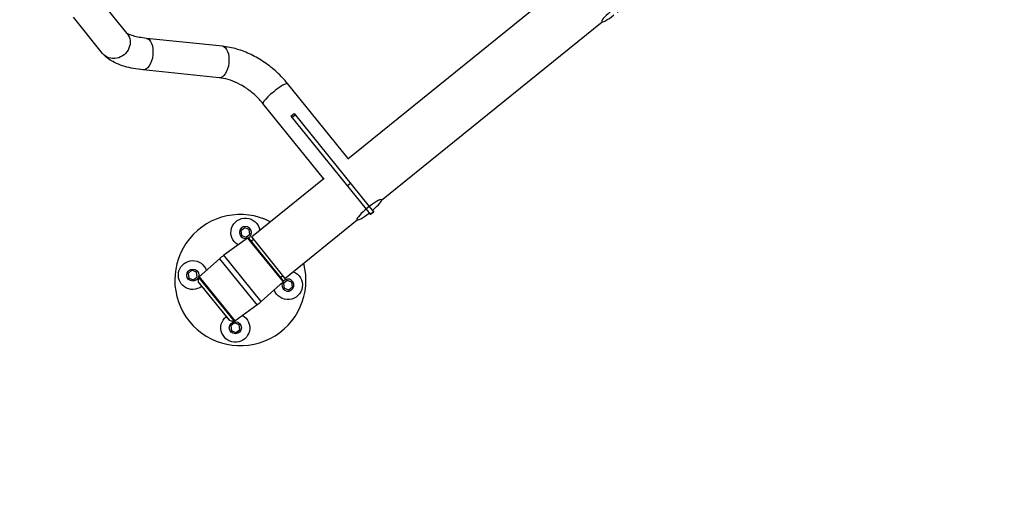
# Model space of a CAD drawing. Units: millimetres. Extents: x -6495 to 6495, y -6495 to 6495.
# Drawn here: x 1854 to 3730, y -4510 to -3623 of the extents above; entities that cross this region are included whole.
import ezdxf

# ---------------------------------------------------------------- set-up
doc = ezdxf.new("R2010")
doc.units = ezdxf.units.MM
doc.header["$LTSCALE"] = 20
doc.layers.add('2d', color=230, linetype='Continuous')

msp = doc.modelspace()

# ---------------------------------------------------------------- linework, layer by layer
at = {"layer": '2d'}
for p, q in [((2478.7, -3888.4), (2900, -3547.7)), ((2058.4, -3649.3), (2012.2, -3592.2)), ((2011.5, -3687.2), (1955.9, -3618.4)), ((2543.2, -3966.9), (2963.3, -3627.2)), ((2240, -3673.7), (2095.2, -3658.6)), ((2233.7, -3733.7), (2088.9, -3718.6)), ((2479.5, -3887.8), (2364, -3744.9)), ((2432.6, -3925.7), (2317.1, -3782.8)), ((2370.2, -3806.8), (2376.4, -3801.8)), ((2370.2, -3806.8), (2513.5, -3984.1)), ((2372.1, -3809.2), (2378.3, -3804.2)), ((2376.4, -3801.8), (2519.7, -3979)), ((2295.1, -4036.9), (2433.5, -3925)), ((2477.7, -3939.8), (2483.9, -3934.8)), ((2513.5, -3984.1), (2521.9, -3994.5)), ((2519.7, -3979.1), (2528.2, -3989.5)), ((2528.2, -3989.5), (2521.9, -3994.5)), ((2524.2, -3991.8), (2525, -3991.1)), ((2359, -4115.9), (2496.7, -4004.5)), ((2282.3, -4019.3), (2275.1, -4025.2)), ((2275.1, -4025.2), (2276.5, -4034.3)), ((2290.9, -4022.7), (2282.3, -4019.3)), ((2285.1, -4037.6), (2292.3, -4031.8)), ((2292.3, -4031.8), (2290.9, -4022.7)), ((2287.8, -4039), (2242.5, -4071.8)), ((2276.5, -4034.3), (2285.1, -4037.6)), ((2287.8, -4039), (2355.4, -4122.6)), ((2355.7, -4119.9), (2290.5, -4039.3)), ((2295.1, -4036.9), (2359, -4115.9)), ((2299.1, -4041.8), (2295.1, -4045)), ((2195.8, -4113.1), (2234.4, -4078.4)), ((2234.4, -4078.4), (2305.7, -4166.6)), ((2313.8, -4160), (2242.5, -4071.8)), ((2181.9, -4100.5), (2174.7, -4106.3)), ((2174.7, -4106.3), (2176.2, -4115.4)), ((2190.5, -4103.8), (2181.9, -4100.5)), ((2192, -4112.9), (2190.5, -4103.8)), ((2176.2, -4115.4), (2184.8, -4118.7)), ((2184.8, -4118.7), (2192, -4112.9)), ((2194.6, -4123.7), (2253.1, -4196)), ((2194.9, -4114.7), (2262, -4197.6)), ((2195.3, -4125.1), (2251.9, -4195.1)), ((2195.8, -4113.1), (2263.7, -4197.1)), ((2355.4, -4122.6), (2313.8, -4160)), ((2355, -4111), (2351.1, -4114.2)), ((2363.4, -4119.7), (2356.2, -4125.5)), ((2356.2, -4125.5), (2357.7, -4134.6)), ((2372, -4123), (2363.4, -4119.7)), ((2373.5, -4132.1), (2372, -4123)), ((2357.7, -4134.6), (2366.3, -4137.9)), ((2366.3, -4137.9), (2373.5, -4132.1)), ((2263.7, -4197.1), (2305.7, -4166.6)), ((2263.1, -4200.8), (2255.9, -4206.6)), ((2271.7, -4204.1), (2263.1, -4200.8)), ((2255.9, -4206.6), (2257.3, -4215.8)), ((2257.3, -4215.8), (2265.9, -4219.1)), ((2265.9, -4219.1), (2273.1, -4213.3)), ((2273.1, -4213.3), (2271.7, -4204.1))]:
    msp.add_line(p, q, dxfattribs=at)
for centre, radius in [((0, 0), 6494.8), ((2183.4, -4109.6), 11.5), ((2264.5, -4210), 11.5)]:
    msp.add_circle(centre, radius, dxfattribs=at)
for centre, radius, start, end in [((2274.1, -4119.2), 125, 62.9416, 14.9838), ((2283.7, -4028.5), 11.5, 298.369, 287.2187), ((2364.8, -4128.8), 11.5, 150.7068, 139.5565)]:
    msp.add_arc(centre, radius, start, end, dxfattribs=at)
at = {"layer": '2d', "extrusion": (0, 0, -1)}
for centre, radius, start, end in [((-2283.7, -4028.5), 27.5, 300.7087, 170.9735), ((-2289, -4040.6), 2, 54.0373, 141.0373), ((-2183.4, -4109.6), 27.5, 232.0301, 161.3658), ((-2301.2, -4152.8), 100, 48.0373, 54.0373), ((-2364.8, -4128.8), 27.5, 111.101, 341.3658), ((-2219.3, -4119.9), 25, 351.2612, 12.0126), ((-2197.6, -4123.2), 3, 321.0373, 351.2612), ((-2197.8, -4115.3), 3, 12.0126, 48.0373), ((-2354.1, -4121.1), 2, 141.0373, 228.0373), ((-2247, -4085.7), 100, 228.0373, 234.0373), ((-2264.5, -4210), 27.5, 120.7087, 50.0444), ((-2254.2, -4193.2), 3, 290.8134, 321.0373), ((-2262, -4172.6), 25, 270.062, 290.8134), ((-2262, -4194.6), 3, 234.0373, 270.062)]:
    msp.add_arc(centre, radius, start, end, dxfattribs=at)
at = {"layer": '2d'}
for centre, start_param, end_param in [((2986.1, -3607.9), -1.437734, 4.579327), ((2340.6, -3763.9), 0, 3.141593), ((2519.6, -3985.2), -1.437734, 4.579327)]:
    msp.add_ellipse(centre, major_axis=(23.4, 19), ratio=0.156434, start_param=start_param, end_param=end_param, dxfattribs=at)
at = {"layer": '2d', "extrusion": (0, 0, -1)}
for centre, major_axis, ratio, start_param, end_param in [((2035, -3668.3), (23.4, 19), 0.920865, 0, 3.141593), ((2092, -3688.6), (-3.1, -30), 0.509926, 3.141593, 6.283185), ((2236.8, -3703.7), (-3.1, -30), 0.509926, 3.141593, 6.283185)]:
    msp.add_ellipse(centre, major_axis=major_axis, ratio=ratio, start_param=start_param, end_param=end_param, dxfattribs=at)
at = {"layer": '2d'}
for points, knots in [([(2095.2, -3658.6), (2090.3, -3658.1), (2085.7, -3657.4), (2077.4, -3655.9), (2073.6, -3655), (2067.2, -3653.2), (2064.5, -3652.2), (2060.4, -3650.4), (2059.1, -3649.6), (2058.3, -3649), (2058.1, -3648.9), (2058.1, -3648.9)], [3.8001245, 3.8001245, 3.8001245, 3.8001245, 3.9574238, 3.9574238, 4.114723, 4.114723, 4.2720223, 4.2720223, 4.4293215, 4.4293215, 4.4617868, 4.4617868, 4.4617868, 4.4617868]), ([(2364, -3744.9), (2357.8, -3737.2), (2350.9, -3729.9), (2336.3, -3716.4), (2328.4, -3710.1), (2312, -3698.9), (2303.5, -3693.9), (2285.8, -3685.4), (2276.8, -3681.9), (2258.5, -3676.5), (2249.2, -3674.6), (2240, -3673.7)], [4.712389, 4.712389, 4.712389, 4.712389, 4.917176, 4.917176, 5.121964, 5.121964, 5.326751, 5.326751, 5.531539, 5.531539, 5.736326, 5.736326, 5.736326, 5.736326]), ([(2088.9, -3718.6), (2082.6, -3717.9), (2076.5, -3717.1), (2064.7, -3714.9), (2059.1, -3713.6), (2048.3, -3710.5), (2043.1, -3708.7), (2033.3, -3704.3), (2028.6, -3701.8), (2019.6, -3695.6), (2015.3, -3691.9), (2011.5, -3687.2)], [3.8001245, 3.8001245, 3.8001245, 3.8001245, 3.9574238, 3.9574238, 4.114723, 4.114723, 4.2720223, 4.2720223, 4.4293215, 4.4293215, 4.5866208, 4.5866208, 4.5866208, 4.5866208]), ([(2317.1, -3782.8), (2312.8, -3777.4), (2307.9, -3772.3), (2297.5, -3762.7), (2291.9, -3758.2), (2280.4, -3750.3), (2274.4, -3746.9), (2262.5, -3741.1), (2256.5, -3738.8), (2244.8, -3735.3), (2239.1, -3734.2), (2233.7, -3733.7)], [4.712389, 4.712389, 4.712389, 4.712389, 4.917176, 4.917176, 5.121964, 5.121964, 5.326751, 5.326751, 5.531539, 5.531539, 5.736326, 5.736326, 5.736326, 5.736326])]:
    msp.add_open_spline(points, degree=3, knots=knots, dxfattribs=at)
for points in [[(2521.3, -3993.7), (2522.3, -3993.1), (2523.2, -3992.4), (2524.2, -3991.8)], [(2524.2, -3991.8), (2523.4, -3992.6), (2522.5, -3993.4), (2521.7, -3994.2)], [(2525, -3991.1), (2525.9, -3990.3), (2526.7, -3989.5), (2527.5, -3988.7)], [(2527.9, -3989.1), (2526.9, -3989.8), (2526, -3990.5), (2525, -3991.1)]]:
    msp.add_rational_spline(points, [1, 0.999903882005, 0.999903882005, 1], degree=3, dxfattribs=at)

doc.saveas('drawing.dxf')
